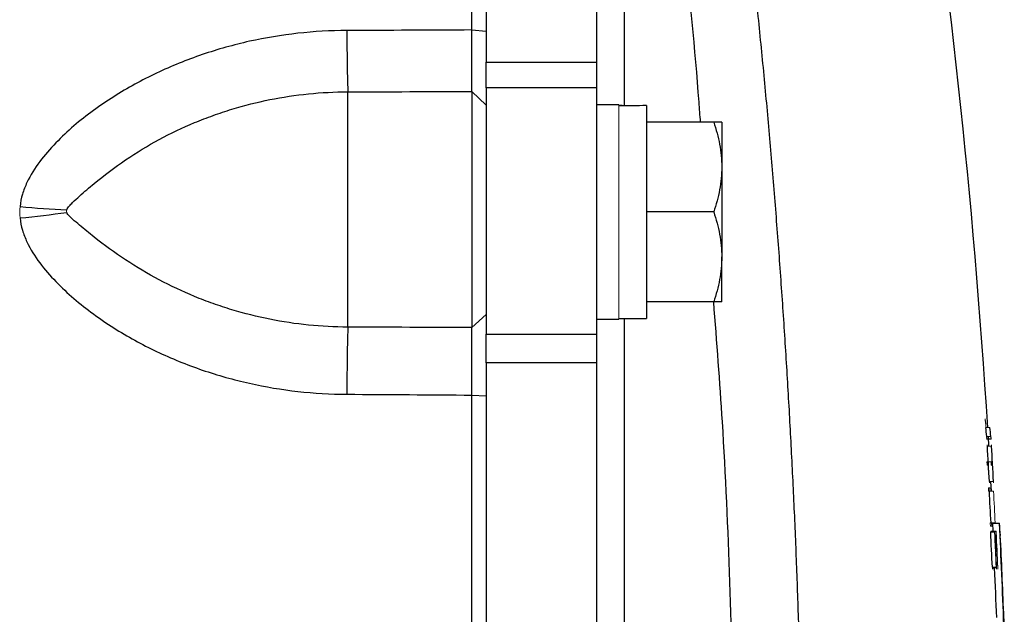
# Model space of a CAD drawing. Units: inches. Extents: x -55.5 to 41.3, y -26.2 to 33.
# Drawn here: x 17.1 to 19.9, y -16.3 to -14.6 of the extents above; entities that cross this region are included whole.
import ezdxf

# ---------------------------------------------------------------- set-up
doc = ezdxf.new("R2010")
doc.units = ezdxf.units.IN
doc.header["$MEASUREMENT"] = 0

msp = doc.modelspace()

# ---------------------------------------------------------------- linework, layer by layer
at = {"color": 7, "linetype": 'Continuous', "lineweight": 25}
for p, q in [((18.4268, -13.1363), (18.4268, -14.6995)), ((18.7418, -13.1363), (18.7418, -14.6995)), ((18.3867, -14.6077), (18.4268, -14.6108)), ((18.4268, -14.7721), (18.4268, -14.6995)), ((18.4268, -14.6995), (18.7418, -14.6995)), ((18.7418, -14.6995), (18.7418, -14.7721)), ((18.4268, -14.7721), (18.4268, -15.4739)), ((18.7418, -14.7721), (18.4268, -14.7721)), ((18.7418, -14.7721), (18.7418, -15.4739)), ((18.0331, -15.4536), (18.0331, -14.7837)), ((18.3859, -14.7827), (18.3859, -15.455)), ((18.3859, -14.7827), (18.4268, -14.8216)), ((18.8047, -14.8206), (18.7418, -14.8206)), ((18.8835, -14.823), (18.8835, -15.4289)), ((19.0752, -14.8698), (18.8835, -14.8698)), ((19.0981, -14.8698), (19.0981, -14.9978)), ((19.0981, -14.9978), (19.0981, -15.2537)), ((19.0752, -15.1257), (18.8835, -15.1257)), ((19.0981, -15.3816), (19.0981, -15.2537)), ((19.0752, -15.3816), (18.8835, -15.3816)), ((18.3859, -15.455), (18.4268, -15.4177)), ((18.7418, -15.4309), (18.8047, -15.4309)), ((18.8047, -15.4289), (18.8835, -15.4289)), ((18.4268, -15.5551), (18.4268, -15.4739)), ((18.4268, -15.4739), (18.7418, -15.4739)), ((18.7418, -15.4739), (18.7418, -15.5551)), ((18.4268, -15.5551), (18.4268, -18.6334)), ((18.7418, -15.5551), (18.4268, -15.5551)), ((18.7418, -15.5551), (18.7418, -18.6334)), ((18.3867, -15.647), (18.4268, -15.6489)), ((19.8591, -15.7922), (19.8574, -15.7645)), ((19.8654, -15.8373), (19.8689, -15.8373)), ((19.8664, -15.9209), (19.8649, -15.8935)), ((19.8694, -16.0121), (19.8705, -16.0347)), ((19.8694, -16.0121), (19.8891, -16.0121)), ((19.876, -16.0345), (19.8795, -16.0345))]:
    msp.add_line(p, q, dxfattribs=at)
at = {"color": 144, "linetype": 'Continuous', "lineweight": 18}
for p, q in [((18.8047, -14.8206), (18.8047, -15.4309)), ((19.8501, -15.7394), (19.862, -15.7394)), ((19.8528, -15.7645), (19.8642, -15.7645)), ((19.8531, -15.7713), (19.8649, -15.7713)), ((19.8533, -15.7725), (19.8651, -15.7725)), ((19.8545, -15.7922), (19.8662, -15.7922)), ((19.8536, -15.8373), (19.8654, -15.8373)), ((19.8576, -15.8467), (19.854, -15.8467)), ((19.8694, -15.8467), (19.8659, -15.8467)), ((19.8604, -15.8935), (19.8722, -15.8935)), ((19.8577, -15.9115), (19.8613, -15.9115)), ((19.86, -15.9209), (19.8582, -15.9209)), ((19.8602, -15.9209), (19.8721, -15.9209)), ((19.8629, -16.0109), (19.8647, -16.0109)), ((19.8649, -16.0109), (19.8768, -16.0109)), ((19.8669, -16.0203), (19.8634, -16.0203)), ((19.8641, -16.0345), (19.8642, -16.0345)), ((19.8641, -16.0372), (19.8759, -16.0372)), ((19.8642, -16.0345), (19.8759, -16.0345)), ((19.8759, -16.0345), (19.876, -16.0345)), ((19.8786, -16.0881), (19.8803, -16.0881)), ((19.8688, -16.1374), (19.8806, -16.1374)), ((19.8691, -16.1387), (19.8809, -16.1387))]:
    msp.add_line(p, q, dxfattribs=at)
at = {"color": 7, "linetype": 'Continuous', "lineweight": 25, "flags": 128}
msp.add_lwpolyline([(19.9028, -16.3008), (19.9027, -16.2977), (19.9011, -16.2685)], dxfattribs=at)
at = {"color": 7, "linetype": 'Continuous', "lineweight": 25}
for centre, radius, start, end in [((-1.7553, -17.0942), 21.6535, 3.58728, 8.74919), ((23.7993, -14.6135), 5.7687, 179.95762, 181.69098), ((17.3353, -12.7117), 2.41, 264.3897, 267.5562), ((16.8729, -12.69), 2.4632, 275.2834, 278.3959), ((26.1408, -15.6558), 8.1103, 178.57154, 179.92245), ((15.7697, -16.1906), 4.1052, 5.9574, 6.3098), ((15.7794, -16.1906), 4.1074, 5.9542, 6.3064), ((-1.7552, -17.0932), 21.6489, 3.17686, 3.44525), ((-1.7552, -17.0932), 21.6607, 3.17513, 3.44336), ((-1.7553, -17.0942), 21.6474, 2.86859, 3.1071), ((-1.7553, -17.0942), 21.6452, 2.53364, 2.79904), ((-1.7553, -17.0942), 21.6571, 2.53226, 2.79751), ((-1.7553, -17.0942), 21.6714, 2.09821, 2.86212), ((14.9948, -16.3746), 4.9077, 3.8309, 4.2358), ((-1.7553, -17.0942), 21.6573, 2.52874, 2.78002), ((-1.7553, -17.0942), 21.659, 2.66259, 2.77981), ((-1.7553, -17.0942), 21.6721, 2.18362, 2.77046), ((-1.7553, -17.0942), 21.6517, 2.15372, 2.52655)]:
    msp.add_arc(centre, radius, start, end, dxfattribs=at)
at = {"color": 144, "linetype": 'Continuous', "lineweight": 18}
for centre, radius, start, end in [((17.3353, -12.7113), 2.4104, 264.3898, 267.5557), ((16.8728, -12.6895), 2.4637, 275.2834, 278.3952), ((15.6875, -16.1772), 4.1866, 5.9928, 6.3279), ((15.7067, -16.1836), 4.1679, 6.1214, 6.3539), ((15.6783, -16.2058), 4.1974, 5.9417, 6.2751), ((15.6879, -16.2058), 4.1996, 5.9385, 6.2717), ((-1.7553, -17.0942), 21.6488, 3.32838, 3.44814), ((-1.7553, -17.0942), 21.6606, 3.32656, 3.44625), ((-1.7553, -17.0942), 21.6488, 3.18884, 3.30353), ((-1.7553, -17.0942), 21.6606, 3.1871, 3.30173), ((-1.7553, -17.0942), 21.6471, 2.86862, 3.10713), ((-1.7553, -17.0942), 21.6592, 2.86702, 3.1054), ((-1.7552, -17.0932), 21.6607, 2.52399, 2.79207), ((-1.7553, -17.0942), 21.6592, 2.65923, 2.77978), ((-1.7553, -17.0942), 21.6606, 2.53572, 2.77959)]:
    msp.add_arc(centre, radius, start, end, dxfattribs=at)
at = {"color": 7, "linetype": 'Continuous', "lineweight": 25}
for centre, start_param, end_param in [((18.7154, -15.1257), 1.495879, 1.518825), ((18.9728, -15.1257), 1.622768, 1.6687)]:
    msp.add_ellipse(centre, major_axis=(1.7192, 0), ratio=0.176327, start_param=start_param, end_param=end_param, dxfattribs=at)
for points, knots in [([(18.3867, -14.6077), (18.3867, -14.4848), (18.3867, -14.3619), (18.3867, -14.1165), (18.3867, -13.9938), (18.3867, -13.7486), (18.3867, -13.626), (18.3867, -13.3811), (18.3867, -13.2587), (18.3867, -13.1364)], [0, 0, 0, 0, 0.00937967, 0.00937967, 0.01875934, 0.01875934, 0.02813901, 0.02813901, 0.03751868, 0.03751868, 0.03751868, 0.03751868]), ([(19.1236, -13.8978), (19.1275, -13.9276), (19.1351, -13.9872), (19.1462, -14.0767), (19.157, -14.1662), (19.1674, -14.2557), (19.1775, -14.3453), (19.1873, -14.4348), (19.1967, -14.5244), (19.2058, -14.614), (19.2146, -14.7035), (19.2231, -14.7931), (19.2312, -14.8827), (19.239, -14.9723), (19.2465, -15.062), (19.2536, -15.1516), (19.2604, -15.2412), (19.2669, -15.3308), (19.2731, -15.4205), (19.279, -15.5101), (19.2845, -15.5998), (19.2897, -15.6894), (19.2946, -15.779), (19.2991, -15.8687), (19.3034, -15.9583), (19.3073, -16.048), (19.3109, -16.1376), (19.3141, -16.2272), (19.3171, -16.3168), (19.3197, -16.4064), (19.322, -16.496), (19.324, -16.5856), (19.325, -16.6454), (19.3256, -16.6752)], [0, 0, 0, 0, 0.032471, 0.064925, 0.097361, 0.12978, 0.162182, 0.194568, 0.226939, 0.259294, 0.291633, 0.323958, 0.356268, 0.388564, 0.420847, 0.453116, 0.485372, 0.517615, 0.549846, 0.582065, 0.614273, 0.64647, 0.678655, 0.710831, 0.742996, 0.775151, 0.807298, 0.839435, 0.871564, 0.903684, 0.935797, 0.967902, 1, 1, 1, 1]), ([(18.0306, -14.6092), (17.9365, -14.6095), (17.8441, -14.6199), (17.7081, -14.65), (17.6632, -14.6626), (17.5965, -14.6853), (17.5745, -14.6935), (17.5311, -14.7111), (17.5097, -14.7204), (17.4466, -14.7504), (17.4058, -14.7727), (17.3467, -14.8101), (17.3274, -14.8232), (17.2895, -14.8509), (17.2709, -14.8655), (17.2352, -14.8961), (17.218, -14.9122), (17.1852, -14.946), (17.1698, -14.9638), (17.1419, -15.0011), (17.1294, -15.0207), (17.1143, -15.0527), (17.1099, -15.0639), (17.1032, -15.0866), (17.1008, -15.0982), (17.0997, -15.1101)], [0, 0, 0, 0, 0.25, 0.25, 0.375, 0.375, 0.4375, 0.4375, 0.5, 0.5, 0.625, 0.625, 0.6875, 0.6875, 0.75, 0.75, 0.8125, 0.8125, 0.875, 0.875, 0.9375, 0.9375, 0.96875, 0.96875, 1, 1, 1, 1]), ([(18.3859, -14.7827), (18.3859, -14.7801), (18.386, -14.7768), (18.386, -14.7708), (18.3861, -14.7687), (18.3861, -14.7639), (18.3861, -14.7614), (18.3862, -14.7573), (18.3862, -14.7559), (18.3862, -14.753), (18.3862, -14.7515), (18.3862, -14.7485), (18.3862, -14.7469), (18.3862, -14.7438), (18.3862, -14.7421), (18.3863, -14.7371), (18.3863, -14.7337), (18.3863, -14.7265), (18.3863, -14.7227), (18.3864, -14.7169), (18.3864, -14.7149), (18.3864, -14.7109), (18.3864, -14.7088), (18.3864, -14.7026), (18.3864, -14.6983), (18.3865, -14.6897), (18.3865, -14.6853), (18.3865, -14.6762), (18.3865, -14.6716), (18.3865, -14.6646), (18.3866, -14.6622), (18.3866, -14.6575), (18.3866, -14.655), (18.3866, -14.6502), (18.3866, -14.6477), (18.3866, -14.6428), (18.3866, -14.6403), (18.3866, -14.6329), (18.3866, -14.6279), (18.3866, -14.6178), (18.3866, -14.6128), (18.3867, -14.6077)], [0, 0, 0, 0, 0.000926739, 0.000926739, 0.001390109, 0.001390109, 0.001853479, 0.001853479, 0.002085164, 0.002085164, 0.002316848, 0.002316848, 0.002548533, 0.002548533, 0.002780218, 0.002780218, 0.003243588, 0.003243588, 0.003706958, 0.003706958, 0.003938642, 0.003938642, 0.004170327, 0.004170327, 0.004633697, 0.004633697, 0.005097067, 0.005097067, 0.005560436, 0.005560436, 0.005792121, 0.005792121, 0.006023806, 0.006023806, 0.006255491, 0.006255491, 0.006487176, 0.006487176, 0.006950545, 0.006950545, 0.007413915, 0.007413915, 0.007413915, 0.007413915]), ([(17.2325, -15.1195), (17.2333, -15.1172), (17.2346, -15.1154), (17.2372, -15.1118), (17.2386, -15.1101), (17.2431, -15.1051), (17.2462, -15.102), (17.2558, -15.0927), (17.2624, -15.0866), (17.2825, -15.0684), (17.2964, -15.0565), (17.3393, -15.0211), (17.3693, -14.9986), (17.4314, -14.9566), (17.4633, -14.9373), (17.5289, -14.9019), (17.5625, -14.8858), (17.6142, -14.8643), (17.6317, -14.8575), (17.667, -14.8447), (17.6849, -14.8388), (17.7386, -14.8224), (17.7747, -14.8133), (17.8839, -14.7914), (17.9579, -14.7839), (18.0331, -14.7837)], [0, 0, 0, 0, 0.007813, 0.007813, 0.015625, 0.015625, 0.03125, 0.03125, 0.0625, 0.0625, 0.125, 0.125, 0.25, 0.25, 0.375, 0.375, 0.5, 0.5, 0.5625, 0.5625, 0.625, 0.625, 0.75, 0.75, 1, 1, 1, 1]), ([(19.0752, -14.8698), (19.0822, -14.8908), (19.0879, -14.9119), (19.0959, -14.9545), (19.0981, -14.976), (19.0981, -14.9978)], [0, 0, 0, 0, 0.5, 0.5, 1, 1, 1, 1]), ([(19.0981, -14.8698), (19.0981, -14.8698), (19.0958, -14.8698), (19.0878, -14.8698), (19.0821, -14.8698), (19.0752, -14.8698)], [0, 0, 0, 0, 0.5, 0.5, 1, 1, 1, 1]), ([(19.0981, -14.9978), (19.0981, -15.0086), (19.0975, -15.0196), (19.0954, -15.0411), (19.0939, -15.0519), (19.0879, -15.0838), (19.0822, -15.1049), (19.0752, -15.1257)], [0, 0, 0, 0, 0.25, 0.25, 0.5, 0.5, 1, 1, 1, 1]), ([(18.0331, -15.4536), (17.9579, -15.4533), (17.8839, -15.4458), (17.7747, -15.424), (17.7386, -15.4149), (17.6849, -15.3987), (17.667, -15.3928), (17.6317, -15.3802), (17.6142, -15.3735), (17.5625, -15.3522), (17.5289, -15.3364), (17.4633, -15.3016), (17.4314, -15.2827), (17.3693, -15.2418), (17.3393, -15.2199), (17.2964, -15.1861), (17.2825, -15.1747), (17.2624, -15.1576), (17.2558, -15.152), (17.2462, -15.1433), (17.2431, -15.1404), (17.2386, -15.1358), (17.2372, -15.1342), (17.2346, -15.1308), (17.2333, -15.129), (17.2325, -15.1268)], [0, 0, 0, 0, 0.25, 0.25, 0.375, 0.375, 0.4375, 0.4375, 0.5, 0.5, 0.625, 0.625, 0.75, 0.75, 0.875, 0.875, 0.9375, 0.9375, 0.96875, 0.96875, 0.984375, 0.984375, 0.992187, 0.992187, 1, 1, 1, 1]), ([(19.0752, -15.1257), (19.0822, -15.1467), (19.0879, -15.1678), (19.0959, -15.2104), (19.0981, -15.2319), (19.0981, -15.2537)], [0, 0, 0, 0, 0.5, 0.5, 1, 1, 1, 1]), ([(17.0997, -15.1428), (17.1008, -15.1547), (17.1032, -15.1663), (17.1099, -15.189), (17.1143, -15.2002), (17.1294, -15.2322), (17.1419, -15.2518), (17.1698, -15.2892), (17.1852, -15.3069), (17.218, -15.3408), (17.2352, -15.3568), (17.2709, -15.3875), (17.2895, -15.4021), (17.3274, -15.4299), (17.3467, -15.443), (17.4058, -15.4805), (17.4466, -15.5028), (17.5097, -15.5328), (17.5311, -15.5422), (17.5744, -15.5598), (17.5965, -15.5681), (17.6632, -15.5909), (17.7081, -15.6035), (17.8441, -15.6338), (17.9365, -15.6443), (18.0306, -15.6448)], [0, 0, 0, 0, 0.03125, 0.03125, 0.0625, 0.0625, 0.125, 0.125, 0.1875, 0.1875, 0.25, 0.25, 0.3125, 0.3125, 0.375, 0.375, 0.5, 0.5, 0.5625, 0.5625, 0.625, 0.625, 0.75, 0.75, 1, 1, 1, 1]), ([(19.0981, -15.2537), (19.0981, -15.2646), (19.0975, -15.2755), (19.0954, -15.297), (19.0939, -15.3078), (19.0879, -15.3397), (19.0822, -15.3608), (19.0752, -15.3816)], [0, 0, 0, 0, 0.25, 0.25, 0.5, 0.5, 1, 1, 1, 1]), ([(19.0981, -15.3816), (19.0981, -15.3816), (19.0958, -15.3816), (19.0878, -15.3816), (19.0821, -15.3816), (19.0752, -15.3816)], [0, 0, 0, 0, 0.5, 0.5, 1, 1, 1, 1]), ([(18.3867, -15.647), (18.3866, -15.6368), (18.3866, -15.6267), (18.3866, -15.6116), (18.3866, -15.6066), (18.3866, -15.5966), (18.3866, -15.5917), (18.3865, -15.5843), (18.3865, -15.5818), (18.3865, -15.577), (18.3865, -15.5745), (18.3865, -15.5697), (18.3865, -15.5674), (18.3865, -15.5627), (18.3865, -15.5603), (18.3864, -15.5534), (18.3864, -15.5489), (18.3864, -15.54), (18.3864, -15.5356), (18.3864, -15.5292), (18.3863, -15.5271), (18.3863, -15.5229), (18.3863, -15.5208), (18.3863, -15.5147), (18.3863, -15.5108), (18.3862, -15.5033), (18.3862, -15.4996), (18.3862, -15.4926), (18.3862, -15.4892), (18.3861, -15.4828), (18.3861, -15.4797), (18.3861, -15.4753), (18.3861, -15.4739), (18.386, -15.4711), (18.386, -15.4698), (18.386, -15.4659), (18.386, -15.4635), (18.3859, -15.459), (18.3859, -15.4569), (18.3859, -15.455)], [0, 0, 0, 0, 0.00092676, 0.00092676, 0.001390141, 0.001390141, 0.001853521, 0.001853521, 0.002085211, 0.002085211, 0.002316901, 0.002316901, 0.002548591, 0.002548591, 0.002780281, 0.002780281, 0.003243661, 0.003243661, 0.003707042, 0.003707042, 0.003938732, 0.003938732, 0.004170422, 0.004170422, 0.004633802, 0.004633802, 0.005097182, 0.005097182, 0.005560563, 0.005560563, 0.006023943, 0.006023943, 0.006255633, 0.006255633, 0.006487323, 0.006487323, 0.006950703, 0.006950703, 0.007414083, 0.007414083, 0.007414083, 0.007414083]), ([(18.3867, -17.0942), (18.3867, -17.0907), (18.3867, -17.0871), (18.3867, -17.0795), (18.3867, -17.0756), (18.3867, -17.0558), (18.3867, -17.0399), (18.3867, -17.0083), (18.3867, -16.9924), (18.3867, -16.9449), (18.3867, -16.9133), (18.3867, -16.8499), (18.3867, -16.8183), (18.3867, -16.7233), (18.3867, -16.6599), (18.3867, -16.5333), (18.3867, -16.47), (18.3867, -16.28), (18.3867, -16.1534), (18.3867, -15.9002), (18.3867, -15.7736), (18.3867, -15.647)], [0.00183609, 0.00183609, 0.00183609, 0.00183609, 0.00210866, 0.00210866, 0.00240989, 0.00240989, 0.00361484, 0.00361484, 0.00481978, 0.00481978, 0.00722968, 0.00722968, 0.00963957, 0.00963957, 0.01445935, 0.01445935, 0.01927914, 0.01927914, 0.0289187, 0.0289187, 0.03855827, 0.03855827, 0.03855827, 0.03855827]), ([(19.8533, -15.7725), (19.8532, -15.7725), (19.8532, -15.7725), (19.8532, -15.7724), (19.8532, -15.7723), (19.8532, -15.7722), (19.8532, -15.7721), (19.8532, -15.7719), (19.8531, -15.7716), (19.8531, -15.7713)], [0, 0, 0, 0, 0.0000266538, 0.0000266538, 0.0000266538, 0.0000532392, 0.0000532392, 0.0000532392, 0.0001059774, 0.0001059774, 0.0001059774, 0.0001059774]), ([(19.8651, -15.7725), (19.8651, -15.7725), (19.8651, -15.7725), (19.8651, -15.7724), (19.8651, -15.7723), (19.865, -15.7722), (19.865, -15.7721), (19.865, -15.7719), (19.865, -15.7716), (19.8649, -15.7713)], [0, 0, 0, 0, 0.0000266538, 0.0000266538, 0.0000266538, 0.0000532392, 0.0000532392, 0.0000532392, 0.0001059774, 0.0001059774, 0.0001059774, 0.0001059774])]:
    msp.add_open_spline(points, degree=3, knots=knots, dxfattribs=at)
at = {"color": 144, "linetype": 'Continuous', "lineweight": 18}
for points, knots in [([(18.4268, -13.1415), (18.4268, -13.2636), (18.4268, -13.3859), (18.4268, -13.6305), (18.4268, -13.7528), (18.4268, -13.9977), (18.4268, -14.1202), (18.4268, -14.3654), (18.4268, -14.4881), (18.4268, -14.6108)], [0, 0, 0, 0, 0.00937967, 0.00937967, 0.01875934, 0.01875934, 0.02813901, 0.02813901, 0.03751868, 0.03751868, 0.03751868, 0.03751868]), ([(18.4268, -14.6108), (18.4268, -14.617), (18.4268, -14.6231), (18.4268, -14.6352), (18.4268, -14.6412), (18.4268, -14.6502), (18.4268, -14.6531), (18.4268, -14.6591), (18.4268, -14.662), (18.4268, -14.6679), (18.4268, -14.6708), (18.4268, -14.6765), (18.4268, -14.6794), (18.4268, -14.6879), (18.4268, -14.6934), (18.4268, -14.7043), (18.4268, -14.7096), (18.4268, -14.72), (18.4268, -14.7251), (18.4268, -14.7326), (18.4268, -14.7351), (18.4268, -14.7399), (18.4268, -14.7423), (18.4268, -14.7494), (18.4268, -14.7539), (18.4268, -14.7625), (18.4268, -14.7667), (18.4268, -14.7727), (18.4268, -14.7747), (18.4268, -14.7785), (18.4268, -14.7804), (18.4268, -14.784), (18.4268, -14.7858), (18.4268, -14.7893), (18.4268, -14.791), (18.4268, -14.7959), (18.4268, -14.799), (18.4268, -14.8046), (18.4268, -14.8073), (18.4268, -14.8145), (18.4268, -14.8185), (18.4268, -14.8216)], [0, 0, 0, 0, 0.00046337, 0.00046337, 0.000926739, 0.000926739, 0.001158424, 0.001158424, 0.001390109, 0.001390109, 0.001621794, 0.001621794, 0.001853479, 0.001853479, 0.002316848, 0.002316848, 0.002780218, 0.002780218, 0.003243588, 0.003243588, 0.003475273, 0.003475273, 0.003706958, 0.003706958, 0.004170327, 0.004170327, 0.004633697, 0.004633697, 0.004865382, 0.004865382, 0.005097067, 0.005097067, 0.005328752, 0.005328752, 0.005560436, 0.005560436, 0.006023806, 0.006023806, 0.006487176, 0.006487176, 0.007413915, 0.007413915, 0.007413915, 0.007413915]), ([(17.2325, -15.1268), (17.2321, -15.1257), (17.2319, -15.1244), (17.2319, -15.1219), (17.2321, -15.1207), (17.2325, -15.1195)], [0, 0, 0, 0, 0.5, 0.5, 1, 1, 1, 1]), ([(18.4268, -15.4177), (18.4268, -15.42), (18.4268, -15.4225), (18.4268, -15.4279), (18.4268, -15.4308), (18.4268, -15.4355), (18.4268, -15.4371), (18.4268, -15.4404), (18.4268, -15.4421), (18.4268, -15.4475), (18.4268, -15.4512), (18.4268, -15.4589), (18.4268, -15.463), (18.4268, -15.4714), (18.4268, -15.4758), (18.4268, -15.4849), (18.4268, -15.4896), (18.4268, -15.4969), (18.4268, -15.4994), (18.4268, -15.5045), (18.4268, -15.507), (18.4268, -15.5147), (18.4268, -15.52), (18.4268, -15.5307), (18.4268, -15.5362), (18.4268, -15.5445), (18.4268, -15.5473), (18.4268, -15.553), (18.4268, -15.5558), (18.4268, -15.5616), (18.4268, -15.5645), (18.4268, -15.5704), (18.4268, -15.5734), (18.4268, -15.5823), (18.4268, -15.5882), (18.4268, -15.6002), (18.4268, -15.6062), (18.4268, -15.6243), (18.4268, -15.6365), (18.4268, -15.6489)], [0, 0, 0, 0, 0.00046338, 0.00046338, 0.00092676, 0.00092676, 0.001158451, 0.001158451, 0.001390141, 0.001390141, 0.001853521, 0.001853521, 0.002316901, 0.002316901, 0.002780281, 0.002780281, 0.003243661, 0.003243661, 0.003475352, 0.003475352, 0.003707042, 0.003707042, 0.004170422, 0.004170422, 0.004633802, 0.004633802, 0.004865492, 0.004865492, 0.005097182, 0.005097182, 0.005328872, 0.005328872, 0.005560563, 0.005560563, 0.006023943, 0.006023943, 0.006487323, 0.006487323, 0.007414083, 0.007414083, 0.007414083, 0.007414083]), ([(18.4268, -15.6489), (18.4268, -15.7753), (18.4268, -15.9017), (18.4268, -16.1546), (18.4268, -16.281), (18.4268, -16.4707), (18.4268, -16.534), (18.4268, -16.6605), (18.4268, -16.7237), (18.4268, -16.8186), (18.4268, -16.8502), (18.4268, -16.9135), (18.4268, -16.9451), (18.4268, -16.9926), (18.4268, -17.0084), (18.4268, -17.04), (18.4268, -17.0558), (18.4268, -17.0756), (18.4268, -17.0796), (18.4268, -17.0871), (18.4268, -17.0907), (18.4268, -17.0942)], [0.00183611, 0.00183611, 0.00183611, 0.00183611, 0.01147568, 0.01147568, 0.02111525, 0.02111525, 0.02593503, 0.02593503, 0.03075481, 0.03075481, 0.03316471, 0.03316471, 0.0355746, 0.0355746, 0.03677954, 0.03677954, 0.03798449, 0.03798449, 0.03828573, 0.03828573, 0.03855827, 0.03855827, 0.03855827, 0.03855827]), ([(19.8485, -15.7146), (19.8485, -15.7146), (19.8485, -15.7146), (19.8485, -15.7145), (19.8485, -15.7145), (19.8485, -15.7145), (19.8485, -15.7145), (19.8485, -15.7144), (19.8485, -15.7144), (19.8485, -15.7144)], [0, 0, 0, 0, 0.00000836716, 0.00000836716, 0.00000836716, 0.00001675271, 0.00001675271, 0.00001675271, 0.00003333907, 0.00003333907, 0.00003333907, 0.00003333907]), ([(19.8485, -15.7144), (19.8485, -15.7145), (19.8485, -15.7145), (19.8485, -15.7146), (19.8486, -15.7147), (19.8486, -15.7148), (19.8486, -15.7149), (19.8486, -15.7152), (19.8486, -15.7154), (19.8487, -15.7157)], [0, 0, 0, 0, 0.0000254829, 0.0000254829, 0.0000254829, 0.0000509396, 0.0000509396, 0.0000509396, 0.0001011553, 0.0001011553, 0.0001011553, 0.0001011553]), ([(19.8487, -15.7187), (19.8486, -15.7181), (19.8486, -15.7174), (19.8486, -15.7168), (19.8485, -15.7165), (19.8485, -15.7162), (19.8485, -15.7159), (19.8485, -15.7156), (19.8485, -15.7154), (19.8485, -15.7152), (19.8485, -15.715), (19.8485, -15.7148), (19.8485, -15.7146)], [0, 0, 0, 0, 0.0000484478, 0.0000484478, 0.0000484478, 0.0000760832, 0.0000760832, 0.0000760832, 0.0001036368, 0.0001036368, 0.0001036368, 0.0001398387, 0.0001398387, 0.0001398387, 0.0001398387]), ([(19.8489, -15.7223), (19.8489, -15.7219), (19.8489, -15.7215), (19.8488, -15.7209), (19.8488, -15.7204), (19.8488, -15.7199), (19.8487, -15.7193), (19.8487, -15.7191), (19.8487, -15.7189), (19.8487, -15.7187)], [0, 0, 0, 0, 0.0000454938, 0.0000454938, 0.0000454938, 0.0000875653, 0.0000875653, 0.0000875653, 0.0001029741, 0.0001029741, 0.0001029741, 0.0001029741]), ([(19.8503, -15.7438), (19.8502, -15.7431), (19.8502, -15.7424), (19.8501, -15.7418), (19.8501, -15.7414), (19.8501, -15.741), (19.8501, -15.7407), (19.8501, -15.7404), (19.8501, -15.7401), (19.8501, -15.7399), (19.85, -15.7397), (19.85, -15.7395), (19.85, -15.7394), (19.8501, -15.7393), (19.8501, -15.7392), (19.8501, -15.7392)], [0, 0, 0, 0, 0.0000522505, 0.0000522505, 0.0000522505, 0.0000823738, 0.0000823738, 0.0000823738, 0.0001127575, 0.0001127575, 0.0001127575, 0.0001408101, 0.0001408101, 0.0001408101, 0.0001843504, 0.0001843504, 0.0001843504, 0.0001843504]), ([(19.8501, -15.7392), (19.8501, -15.7393), (19.8501, -15.7394), (19.8501, -15.7395), (19.8501, -15.7395), (19.8501, -15.7396), (19.8501, -15.7396), (19.8501, -15.7396), (19.8501, -15.7396), (19.8501, -15.7396), (19.8501, -15.7396), (19.8501, -15.7396), (19.8501, -15.7396), (19.8501, -15.7396), (19.8501, -15.7396), (19.8501, -15.7396), (19.8501, -15.7395), (19.8501, -15.7395), (19.8501, -15.7395), (19.8501, -15.7394), (19.8501, -15.7393), (19.8501, -15.7392)], [0, 0, 0, 0, 0.00001006653, 0.00001006653, 0.00001006653, 0.00001132711, 0.00001132711, 0.00001132711, 0.00001229518, 0.00001229518, 0.00001229518, 0.00001327528, 0.00001327528, 0.00001327528, 0.00001446676, 0.00001446676, 0.00001446676, 0.00001677005, 0.00001677005, 0.00001677005, 0.00002633783, 0.00002633783, 0.00002633783, 0.00002633783]), ([(19.8505, -15.747), (19.8505, -15.7467), (19.8504, -15.7464), (19.8504, -15.746), (19.8504, -15.7457), (19.8504, -15.7453), (19.8503, -15.745), (19.8503, -15.7446), (19.8503, -15.7442), (19.8503, -15.7438)], [0, 0, 0, 0, 0.00003838027, 0.00003838027, 0.00003838027, 0.00006609735, 0.00006609735, 0.00006609735, 0.00009558228, 0.00009558228, 0.00009558228, 0.00009558228]), ([(19.8619, -15.7392), (19.8619, -15.7392), (19.8619, -15.7392), (19.8619, -15.7393), (19.8619, -15.7393), (19.8619, -15.7393), (19.8619, -15.7393), (19.8619, -15.7394), (19.862, -15.7394), (19.862, -15.7394)], [0, 0, 0, 0, 0.00000574149, 0.00000574149, 0.00000574149, 0.00001148411, 0.00001148411, 0.00001148411, 0.00002296432, 0.00002296432, 0.00002296432, 0.00002296432]), ([(19.8619, -15.7392), (19.8619, -15.7393), (19.8619, -15.7394), (19.8619, -15.7395), (19.8619, -15.7395), (19.8619, -15.7396), (19.8619, -15.7396), (19.8619, -15.7396), (19.8619, -15.7396), (19.8619, -15.7396), (19.8619, -15.7396), (19.8619, -15.7396), (19.8619, -15.7396), (19.8619, -15.7396), (19.8619, -15.7396), (19.8619, -15.7396), (19.8619, -15.7395), (19.8619, -15.7395), (19.8619, -15.7395), (19.8619, -15.7394), (19.8619, -15.7393), (19.8619, -15.7392)], [0, 0, 0, 0, 0.00001006653, 0.00001006653, 0.00001006653, 0.0000113271, 0.0000113271, 0.0000113271, 0.00001229517, 0.00001229517, 0.00001229517, 0.00001327526, 0.00001327526, 0.00001327526, 0.00001446675, 0.00001446675, 0.00001446675, 0.00001677006, 0.00001677006, 0.00001677006, 0.00002633778, 0.00002633778, 0.00002633778, 0.00002633778]), ([(19.8621, -15.7438), (19.8621, -15.7431), (19.862, -15.7424), (19.862, -15.7418), (19.862, -15.7414), (19.8619, -15.741), (19.8619, -15.7407), (19.8619, -15.7404), (19.8619, -15.7401), (19.8619, -15.7399), (19.8619, -15.7397), (19.8619, -15.7395), (19.8619, -15.7394), (19.8619, -15.7393), (19.8619, -15.7392), (19.8619, -15.7392)], [0, 0, 0, 0, 0.0000522505, 0.0000522505, 0.0000522505, 0.0000823738, 0.0000823738, 0.0000823738, 0.0001127574, 0.0001127574, 0.0001127574, 0.0001408101, 0.0001408101, 0.0001408101, 0.0001843502, 0.0001843502, 0.0001843502, 0.0001843502]), ([(19.8623, -15.747), (19.8623, -15.7467), (19.8623, -15.7464), (19.8622, -15.746), (19.8622, -15.7457), (19.8622, -15.7453), (19.8622, -15.745), (19.8621, -15.7446), (19.8621, -15.7442), (19.8621, -15.7438)], [0, 0, 0, 0, 0.00003838028, 0.00003838028, 0.00003838028, 0.00006609722, 0.00006609722, 0.00006609722, 0.00009558206, 0.00009558206, 0.00009558206, 0.00009558206]), ([(19.8528, -15.7645), (19.8528, -15.7647), (19.8529, -15.7649), (19.8529, -15.7651), (19.8529, -15.7655), (19.8529, -15.7659), (19.853, -15.7663), (19.853, -15.7667), (19.853, -15.7671), (19.853, -15.7675)], [0, 0, 0, 0, 0.00002268285, 0.00002268285, 0.00002268285, 0.0000579608, 0.0000579608, 0.0000579608, 0.00008949857, 0.00008949857, 0.00008949857, 0.00008949857]), ([(19.853, -15.7675), (19.8531, -15.7685), (19.8532, -15.77), (19.8532, -15.771), (19.8532, -15.7713)], [0, 0, 0, 0, 0.738331, 1, 1, 1, 1]), ([(19.8647, -15.7645), (19.8647, -15.7647), (19.8647, -15.7649), (19.8647, -15.7651), (19.8647, -15.7655), (19.8648, -15.7659), (19.8648, -15.7663), (19.8648, -15.7667), (19.8648, -15.7671), (19.8649, -15.7675)], [0, 0, 0, 0, 0.00002268285, 0.00002268285, 0.00002268285, 0.0000579606, 0.0000579606, 0.0000579606, 0.00008949838, 0.00008949838, 0.00008949838, 0.00008949838]), ([(19.8649, -15.7675), (19.8649, -15.7685), (19.865, -15.7695), (19.8651, -15.7709), (19.8651, -15.7713), (19.8651, -15.7719), (19.8651, -15.7721), (19.8651, -15.7723)], [0, 0, 0, 0, 0.5, 0.5, 0.75, 0.75, 1, 1, 1, 1]), ([(19.8651, -15.7723), (19.8651, -15.7723), (19.8651, -15.7723), (19.8651, -15.7723), (19.8651, -15.7723), (19.8651, -15.7723), (19.8651, -15.7723), (19.8651, -15.7723), (19.8651, -15.7723), (19.8651, -15.7723), (19.8651, -15.7723), (19.8651, -15.7723), (19.8651, -15.7723), (19.8651, -15.7723), (19.8651, -15.7723), (19.8651, -15.7723), (19.8651, -15.7723), (19.8651, -15.7723), (19.8651, -15.7723), (19.8651, -15.7723), (19.8651, -15.7723), (19.8651, -15.7723), (19.8651, -15.7723), (19.8651, -15.7723), (19.8651, -15.7723), (19.8651, -15.7723), (19.8651, -15.7723), (19.8651, -15.7723), (19.8651, -15.7723), (19.8651, -15.7723), (19.8651, -15.7723), (19.8651, -15.7723), (19.8651, -15.7724), (19.8651, -15.7724), (19.8651, -15.7724), (19.8651, -15.7724), (19.8651, -15.7724), (19.8651, -15.7724), (19.8651, -15.7725), (19.8651, -15.7725), (19.8651, -15.7725), (19.8651, -15.7725), (19.8651, -15.7725), (19.8651, -15.7725)], [0, 0, 0, 0, 0.00000187178, 0.00000187178, 0.00000187178, 0.00000210545, 0.00000210545, 0.00000210545, 0.00000222283, 0.00000222283, 0.00000222283, 0.00000225766, 0.00000225766, 0.00000225766, 0.00000227929, 0.00000227929, 0.00000227929, 0.00000229602, 0.00000231284, 0.00000231284, 0.00000231284, 0.0000023331, 0.0000023331, 0.0000023331, 0.00000236815, 0.00000236815, 0.00000236815, 0.00000248026, 0.00000248026, 0.00000248026, 0.00000300137, 0.00000300137, 0.00000300137, 0.00000507023, 0.00000507023, 0.00000507023, 0.00001340531, 0.00001340531, 0.00001340531, 0.00002163922, 0.00002163922, 0.00002163922, 0.00003294859, 0.00003294859, 0.00003294859, 0.00003294859]), ([(19.8542, -15.789), (19.8542, -15.789), (19.8542, -15.7889), (19.8542, -15.7889), (19.8542, -15.7888), (19.8542, -15.7888), (19.8542, -15.7887), (19.8542, -15.7887), (19.8542, -15.7886), (19.8542, -15.7886)], [0, 0, 0, 0, 0.0000147995, 0.0000147995, 0.0000147995, 0.0000296074, 0.0000296074, 0.0000296074, 0.0000591211, 0.0000591211, 0.0000591211, 0.0000591211]), ([(19.8542, -15.7886), (19.8543, -15.7887), (19.8543, -15.7888), (19.8544, -15.7901), (19.8545, -15.7912), (19.8545, -15.7922)], [0, 0, 0, 0, 0.5, 0.5, 1, 1, 1, 1]), ([(19.8543, -15.7922), (19.8543, -15.7918), (19.8543, -15.7913), (19.8543, -15.791), (19.8543, -15.7906), (19.8542, -15.7903), (19.8542, -15.79), (19.8542, -15.7896), (19.8542, -15.7893), (19.8542, -15.789)], [0, 0, 0, 0, 0.0000315508, 0.0000315508, 0.0000315508, 0.0000604694, 0.0000604694, 0.0000604694, 0.0001029812, 0.0001029812, 0.0001029812, 0.0001029812]), ([(19.866, -15.789), (19.866, -15.789), (19.866, -15.7889), (19.866, -15.7889), (19.866, -15.7888), (19.866, -15.7888), (19.866, -15.7887), (19.866, -15.7887), (19.8661, -15.7886), (19.8661, -15.7886)], [0, 0, 0, 0, 0.0000147995, 0.0000147995, 0.0000147995, 0.0000296074, 0.0000296074, 0.0000296074, 0.00005912109, 0.00005912109, 0.00005912109, 0.00005912109]), ([(19.8662, -15.7922), (19.8662, -15.7918), (19.8661, -15.7913), (19.8661, -15.791), (19.8661, -15.7906), (19.8661, -15.7903), (19.8661, -15.79), (19.8661, -15.7896), (19.866, -15.7893), (19.866, -15.789)], [0, 0, 0, 0, 0.0000315508, 0.0000315508, 0.0000315508, 0.0000604693, 0.0000604693, 0.0000604693, 0.0001029811, 0.0001029811, 0.0001029811, 0.0001029811]), ([(19.8661, -15.7886), (19.8661, -15.7887), (19.8661, -15.7888), (19.8662, -15.7901), (19.8663, -15.7912), (19.8664, -15.7922)], [0, 0, 0, 0, 0.5, 0.5, 1, 1, 1, 1]), ([(19.8537, -15.8428), (19.8537, -15.842), (19.8536, -15.8411), (19.8536, -15.8403), (19.8536, -15.8399), (19.8536, -15.8395), (19.8535, -15.8391), (19.8535, -15.8388), (19.8535, -15.8386), (19.8535, -15.8383), (19.8535, -15.8381), (19.8535, -15.8379), (19.8535, -15.8378), (19.8535, -15.8375), (19.8535, -15.8374), (19.8535, -15.8374), (19.8535, -15.8374), (19.8535, -15.8374), (19.8536, -15.8373)], [0, 0, 0, 0, 0.0000652347, 0.0000652347, 0.0000652347, 0.0000963049, 0.0000963049, 0.0000963049, 0.0001228047, 0.0001228047, 0.0001228047, 0.0001496756, 0.0001496756, 0.0001496756, 0.000198422, 0.000198422, 0.000198422, 0.0002173582, 0.0002173582, 0.0002173582, 0.0002173582]), ([(19.854, -15.8467), (19.854, -15.8466), (19.854, -15.8464), (19.854, -15.8461), (19.8539, -15.8458), (19.8539, -15.8454), (19.8539, -15.8451), (19.8539, -15.8447), (19.8538, -15.8443), (19.8538, -15.8439), (19.8538, -15.8435), (19.8538, -15.8432), (19.8537, -15.8428)], [0, 0, 0, 0, 0.0000391039, 0.0000391039, 0.0000391039, 0.0000719916, 0.0000719916, 0.0000719916, 0.0001046459, 0.0001046459, 0.0001046459, 0.0001320031, 0.0001320031, 0.0001320031, 0.0001320031]), ([(19.8656, -15.8428), (19.8655, -15.842), (19.8655, -15.8411), (19.8654, -15.8403), (19.8654, -15.8399), (19.8654, -15.8395), (19.8654, -15.8391), (19.8654, -15.8388), (19.8654, -15.8386), (19.8653, -15.8383), (19.8653, -15.8381), (19.8653, -15.8379), (19.8653, -15.8378), (19.8653, -15.8375), (19.8654, -15.8374), (19.8654, -15.8374), (19.8654, -15.8374), (19.8654, -15.8374), (19.8654, -15.8373)], [0, 0, 0, 0, 0.0000652348, 0.0000652348, 0.0000652348, 0.0000963049, 0.0000963049, 0.0000963049, 0.0001228046, 0.0001228046, 0.0001228046, 0.0001496755, 0.0001496755, 0.0001496755, 0.000198422, 0.000198422, 0.000198422, 0.000217358, 0.000217358, 0.000217358, 0.000217358]), ([(19.8659, -15.8467), (19.8659, -15.8466), (19.8658, -15.8464), (19.8658, -15.8461), (19.8658, -15.8458), (19.8658, -15.8454), (19.8657, -15.8451), (19.8657, -15.8447), (19.8657, -15.8443), (19.8656, -15.8439), (19.8656, -15.8435), (19.8656, -15.8432), (19.8656, -15.8428)], [0, 0, 0, 0, 0.0000391039, 0.0000391039, 0.0000391039, 0.0000719915, 0.0000719915, 0.0000719915, 0.0001046456, 0.0001046456, 0.0001046456, 0.0001320028, 0.0001320028, 0.0001320028, 0.0001320028]), ([(19.8605, -15.8965), (19.8605, -15.8964), (19.8605, -15.8964), (19.8604, -15.8962), (19.8604, -15.8961), (19.8604, -15.8959), (19.8604, -15.8957), (19.8604, -15.8955), (19.8603, -15.8953), (19.8603, -15.895), (19.8603, -15.8947), (19.8603, -15.8943), (19.8603, -15.894), (19.8602, -15.8934), (19.8602, -15.8927), (19.8601, -15.892), (19.8601, -15.8913), (19.8601, -15.8907), (19.86, -15.89)], [0, 0, 0, 0, 0.0000578368, 0.0000578368, 0.0000578368, 0.0000929637, 0.0000929637, 0.0000929637, 0.000121818, 0.000121818, 0.000121818, 0.0001505938, 0.0001505938, 0.0001505938, 0.0002033722, 0.0002033722, 0.0002033722, 0.0002540088, 0.0002540088, 0.0002540088, 0.0002540088]), ([(19.8604, -15.8935), (19.8604, -15.8939), (19.8604, -15.8944), (19.8605, -15.8947), (19.8605, -15.895), (19.8605, -15.8953), (19.8605, -15.8955), (19.8605, -15.8958), (19.8605, -15.8959), (19.8605, -15.8961), (19.8605, -15.8963), (19.8605, -15.8964), (19.8605, -15.8965)], [0, 0, 0, 0, 0.0000341097, 0.0000341097, 0.0000341097, 0.000061489, 0.000061489, 0.000061489, 0.0000885862, 0.0000885862, 0.0000885862, 0.0001270167, 0.0001270167, 0.0001270167, 0.0001270167]), ([(19.8723, -15.8965), (19.8723, -15.8964), (19.8723, -15.8964), (19.8723, -15.8962), (19.8722, -15.8961), (19.8722, -15.8959), (19.8722, -15.8957), (19.8722, -15.8955), (19.8722, -15.8953), (19.8722, -15.895), (19.8721, -15.8947), (19.8721, -15.8943), (19.8721, -15.894), (19.872, -15.8934), (19.872, -15.8927), (19.872, -15.892), (19.8719, -15.8913), (19.8719, -15.8907), (19.8719, -15.89)], [0, 0, 0, 0, 0.0000578367, 0.0000578367, 0.0000578367, 0.0000929636, 0.0000929636, 0.0000929636, 0.0001218178, 0.0001218178, 0.0001218178, 0.0001505936, 0.0001505936, 0.0001505936, 0.0002033717, 0.0002033717, 0.0002033717, 0.0002540085, 0.0002540085, 0.0002540085, 0.0002540085]), ([(19.8722, -15.8935), (19.8723, -15.8939), (19.8723, -15.8944), (19.8723, -15.8947), (19.8723, -15.895), (19.8723, -15.8953), (19.8723, -15.8955), (19.8723, -15.8958), (19.8723, -15.8959), (19.8723, -15.8961), (19.8723, -15.8963), (19.8723, -15.8964), (19.8723, -15.8965)], [0, 0, 0, 0, 0.0000341097, 0.0000341097, 0.0000341097, 0.000061489, 0.000061489, 0.000061489, 0.0000885863, 0.0000885863, 0.0000885863, 0.0001270167, 0.0001270167, 0.0001270167, 0.0001270167]), ([(19.8579, -15.9162), (19.8578, -15.9155), (19.8578, -15.9148), (19.8578, -15.9141), (19.8577, -15.9138), (19.8577, -15.9134), (19.8577, -15.9131), (19.8577, -15.9128), (19.8577, -15.9126), (19.8577, -15.9124), (19.8577, -15.9122), (19.8577, -15.912), (19.8577, -15.9119), (19.8577, -15.9117), (19.8577, -15.9116), (19.8577, -15.9116), (19.8577, -15.9115), (19.8577, -15.9115), (19.8577, -15.9115)], [0, 0, 0, 0, 0.0000531304, 0.0000531304, 0.0000531304, 0.0000819856, 0.0000819856, 0.0000819856, 0.0001061208, 0.0001061208, 0.0001061208, 0.0001304258, 0.0001304258, 0.0001304258, 0.0001795778, 0.0001795778, 0.0001795778, 0.0001956611, 0.0001956611, 0.0001956611, 0.0001956611]), ([(19.858, -15.9184), (19.858, -15.9183), (19.858, -15.9181), (19.858, -15.9179), (19.8579, -15.9177), (19.8579, -15.9175), (19.8579, -15.9173), (19.8579, -15.917), (19.8579, -15.9166), (19.8579, -15.9162)], [0, 0, 0, 0, 0.00001462566, 0.00001462566, 0.00001462566, 0.00002931564, 0.00002931564, 0.00002931564, 0.00005815038, 0.00005815038, 0.00005815038, 0.00005815038]), ([(19.8582, -15.9209), (19.8582, -15.9208), (19.8582, -15.9207), (19.8582, -15.9205), (19.8581, -15.9203), (19.8581, -15.9201), (19.8581, -15.9198), (19.8581, -15.9194), (19.858, -15.9189), (19.858, -15.9184)], [0, 0, 0, 0, 0.0000267109, 0.0000267109, 0.0000267109, 0.0000620917, 0.0000620917, 0.0000620917, 0.0001047517, 0.0001047517, 0.0001047517, 0.0001047517]), ([(19.8613, -15.9115), (19.8614, -15.9117), (19.8614, -15.912), (19.8614, -15.9123), (19.8614, -15.9127), (19.8615, -15.9132), (19.8615, -15.9137), (19.8615, -15.9142), (19.8616, -15.9148), (19.8616, -15.9153)], [0, 0, 0, 0, 0.0000422395, 0.0000422395, 0.0000422395, 0.000085263, 0.000085263, 0.000085263, 0.0001291939, 0.0001291939, 0.0001291939, 0.0001291939]), ([(19.8616, -15.9153), (19.8616, -15.9157), (19.8616, -15.9161), (19.8617, -15.9165), (19.8617, -15.9168), (19.8617, -15.9172), (19.8617, -15.9176), (19.8618, -15.9181), (19.8618, -15.9187), (19.8618, -15.9192), (19.8618, -15.9193), (19.8618, -15.9194), (19.8618, -15.9196)], [0, 0, 0, 0, 0.0000284349, 0.0000284349, 0.0000284349, 0.0000569736, 0.0000569736, 0.0000569736, 0.0001024303, 0.0001024303, 0.0001024303, 0.0001131481, 0.0001131481, 0.0001131481, 0.0001131481]), ([(19.8618, -15.9196), (19.8618, -15.9199), (19.8618, -15.9202), (19.8618, -15.9204), (19.8618, -15.9207), (19.8618, -15.9208), (19.8618, -15.9208), (19.8618, -15.9209), (19.8618, -15.9209), (19.8618, -15.9209)], [0, 0, 0, 0, 0.0000383712, 0.0000383712, 0.0000383712, 0.0000917573, 0.0000917573, 0.0000917573, 0.0001387638, 0.0001387638, 0.0001387638, 0.0001387638]), ([(19.863, -16.0156), (19.863, -16.015), (19.863, -16.0143), (19.8629, -16.0131), (19.8629, -16.0126), (19.8629, -16.0112), (19.8629, -16.0109), (19.8629, -16.0109)], [0, 0, 0, 0, 0.25, 0.25, 0.5, 0.5, 1, 1, 1, 1]), ([(19.8665, -16.0109), (19.8666, -16.0113), (19.8666, -16.0117), (19.8667, -16.013), (19.8668, -16.0139), (19.8668, -16.0147)], [0, 0, 0, 0, 0.5, 0.5, 1, 1, 1, 1]), ([(19.8634, -16.0203), (19.8633, -16.02), (19.8633, -16.0195), (19.8632, -16.0178), (19.8631, -16.0166), (19.863, -16.0156)], [0, 0, 0, 0, 0.5, 0.5, 1, 1, 1, 1]), ([(19.8641, -16.0372), (19.8641, -16.0369), (19.8641, -16.0366), (19.8641, -16.0363), (19.8641, -16.0359), (19.8641, -16.0355), (19.8641, -16.0351), (19.8641, -16.0348), (19.8641, -16.0346), (19.8641, -16.0345)], [0, 0, 0, 0, 0.0000262238, 0.0000262238, 0.0000262238, 0.0000666184, 0.0000666184, 0.0000666184, 0.0001040728, 0.0001040728, 0.0001040728, 0.0001040728]), ([(19.8668, -16.0147), (19.8668, -16.0155), (19.8669, -16.0163), (19.8669, -16.0179), (19.867, -16.0187), (19.867, -16.0197), (19.867, -16.02), (19.867, -16.0202), (19.867, -16.0203), (19.8669, -16.0203)], [0, 0, 0, 0, 0.25, 0.25, 0.5, 0.5, 0.75, 0.75, 1, 1, 1, 1]), ([(19.8677, -16.0345), (19.8677, -16.0347), (19.8678, -16.0351), (19.8678, -16.0362), (19.8679, -16.037), (19.8679, -16.0372)], [0, 0, 0, 0, 0.400358, 0.769778, 1, 1, 1, 1]), ([(19.8759, -16.0372), (19.8759, -16.0369), (19.8759, -16.0366), (19.8759, -16.0363), (19.8759, -16.0359), (19.8759, -16.0355), (19.8759, -16.0351), (19.8759, -16.0348), (19.8759, -16.0346), (19.8759, -16.0345)], [0, 0, 0, 0, 0.0000262238, 0.0000262238, 0.0000262238, 0.0000666185, 0.0000666185, 0.0000666185, 0.0001040727, 0.0001040727, 0.0001040727, 0.0001040727]), ([(19.8795, -16.0345), (19.8796, -16.0347), (19.8796, -16.0349), (19.8796, -16.0352), (19.8796, -16.0356), (19.8797, -16.036), (19.8797, -16.0364), (19.8797, -16.0369), (19.8797, -16.0375), (19.8798, -16.0381)], [0, 0, 0, 0, 0.0000405434, 0.0000405434, 0.0000405434, 0.0000774343, 0.0000774343, 0.0000774343, 0.0001233945, 0.0001233945, 0.0001233945, 0.0001233945]), ([(19.8806, -16.0928), (19.8806, -16.0927), (19.8805, -16.0925), (19.8804, -16.0912), (19.8804, -16.0906), (19.8803, -16.0894), (19.8803, -16.0887), (19.8803, -16.0881)], [0, 0, 0, 0, 0.5, 0.5, 0.75, 0.75, 1, 1, 1, 1]), ([(19.8806, -16.0894), (19.8806, -16.0903), (19.8806, -16.0912), (19.8806, -16.0925), (19.8806, -16.0927), (19.8806, -16.0928)], [0, 0, 0, 0, 0.5, 0.5, 1, 1, 1, 1]), ([(19.8691, -16.1423), (19.8691, -16.1422), (19.869, -16.1419), (19.8689, -16.1401), (19.8688, -16.1387), (19.8688, -16.1374)], [0, 0, 0, 0, 0.5, 0.5, 1, 1, 1, 1]), ([(19.8691, -16.1387), (19.8691, -16.1393), (19.8691, -16.1399), (19.8692, -16.1405), (19.8692, -16.1408), (19.8692, -16.1411), (19.8692, -16.1414), (19.8692, -16.1416), (19.8692, -16.1418), (19.8692, -16.142), (19.8692, -16.1422), (19.8692, -16.1422), (19.8691, -16.1423), (19.8691, -16.1423), (19.8691, -16.1423), (19.8691, -16.1423)], [0, 0, 0, 0, 0.000047049, 0.000047049, 0.000047049, 0.0000775001, 0.0000775001, 0.0000775001, 0.0001079445, 0.0001079445, 0.0001079445, 0.0001533783, 0.0001533783, 0.0001533783, 0.0001646593, 0.0001646593, 0.0001646593, 0.0001646593]), ([(19.8727, -16.1423), (19.8727, -16.1423), (19.8727, -16.1422), (19.8726, -16.1416), (19.8726, -16.1409), (19.8725, -16.1399), (19.8725, -16.1391), (19.8724, -16.1387)], [0, 0, 0, 0, 0.335072, 0.518317, 0.670164, 0.821628, 1, 1, 1, 1]), ([(19.8727, -16.1393), (19.8727, -16.1398), (19.8727, -16.1402), (19.8727, -16.1406), (19.8727, -16.1409), (19.8727, -16.1412), (19.8727, -16.1414), (19.8727, -16.1416), (19.8727, -16.1418), (19.8727, -16.1419), (19.8727, -16.1421), (19.8727, -16.1422), (19.8727, -16.1423)], [0, 0, 0, 0, 0.0000341101, 0.0000341101, 0.0000341101, 0.000061491, 0.000061491, 0.000061491, 0.0000885894, 0.0000885894, 0.0000885894, 0.0001269917, 0.0001269917, 0.0001269917, 0.0001269917]), ([(19.881, -16.1423), (19.8809, -16.1422), (19.8809, -16.1419), (19.8807, -16.1401), (19.8807, -16.1387), (19.8806, -16.1374)], [0, 0, 0, 0, 0.5, 0.5, 1, 1, 1, 1]), ([(19.8809, -16.1387), (19.8809, -16.1393), (19.881, -16.1399), (19.881, -16.1405), (19.881, -16.1408), (19.881, -16.1411), (19.881, -16.1414), (19.881, -16.1416), (19.881, -16.1418), (19.881, -16.142), (19.881, -16.1422), (19.881, -16.1422), (19.881, -16.1423), (19.881, -16.1423), (19.881, -16.1423), (19.881, -16.1423)], [0, 0, 0, 0, 0.000047049, 0.000047049, 0.000047049, 0.0000775002, 0.0000775002, 0.0000775002, 0.0001079445, 0.0001079445, 0.0001079445, 0.0001533786, 0.0001533786, 0.0001533786, 0.0001646592, 0.0001646592, 0.0001646592, 0.0001646592]), ([(19.8845, -16.1423), (19.8845, -16.1423), (19.8845, -16.1422), (19.8845, -16.142), (19.8845, -16.1419), (19.8844, -16.1418), (19.8844, -16.1415), (19.8844, -16.1414), (19.8844, -16.1411), (19.8844, -16.1409), (19.8844, -16.1406), (19.8844, -16.1403), (19.8843, -16.1399), (19.8843, -16.1394), (19.8843, -16.1387), (19.8842, -16.1381), (19.8842, -16.1374), (19.8842, -16.1367), (19.8841, -16.1359)], [0, 0, 0, 0, 0.0000605468, 0.0000605468, 0.0000605468, 0.000093636, 0.000093636, 0.000093636, 0.0001211311, 0.0001211311, 0.0001211311, 0.0001484463, 0.0001484463, 0.0001484463, 0.0001972208, 0.0001972208, 0.0001972208, 0.0002520034, 0.0002520034, 0.0002520034, 0.0002520034]), ([(19.8845, -16.1393), (19.8845, -16.1398), (19.8845, -16.1402), (19.8845, -16.1406), (19.8845, -16.1409), (19.8845, -16.1412), (19.8845, -16.1414), (19.8846, -16.1416), (19.8846, -16.1418), (19.8846, -16.1419), (19.8846, -16.1421), (19.8845, -16.1422), (19.8845, -16.1423)], [0, 0, 0, 0, 0.0000341101, 0.0000341101, 0.0000341101, 0.000061491, 0.000061491, 0.000061491, 0.0000885895, 0.0000885895, 0.0000885895, 0.0001269916, 0.0001269916, 0.0001269916, 0.0001269916])]:
    msp.add_open_spline(points, degree=3, knots=knots, dxfattribs=at)
at = {"color": 8, "linetype": 'Continuous', "lineweight": 25}
for points, knots in [([(18.8205, -13.9066), (18.8205, -14.2091), (18.8205, -14.5143), (18.8205, -14.8205), (18.8205, -14.8232)], [0, 0, 0, 0, 0.9911399, 1, 1, 1, 1]), ([(19.0377, -14.8698), (19.0363, -14.8509), (19.0131, -14.5281), (18.9723, -14.2079), (18.9338, -13.9066)], [0, 0, 0, 0, 0.058788, 1, 1, 1, 1]), ([(19.1332, -16.6371), (19.1262, -16.3322), (19.1165, -15.9128), (19.084, -15.4955), (19.0751, -15.3816)], [0, 0, 0, 0, 0.727182, 1, 1, 1, 1]), ([(18.8205, -15.4289), (18.8205, -15.5277), (18.8205, -15.93), (18.8205, -16.3331), (18.8205, -16.6371)], [0, 0, 0, 0, 0.245732, 1, 1, 1, 1])]:
    msp.add_open_spline(points, degree=3, knots=knots, dxfattribs=at)
at = {"color": 7, "linetype": 'Continuous', "lineweight": 25}
for points in [[(18.3867, -14.6077), (18.268, -14.6083), (18.1493, -14.6088), (18.0306, -14.6092)], [(18.0331, -14.7837), (18.1507, -14.7834), (18.2683, -14.7831), (18.3859, -14.7827)], [(18.3859, -15.455), (18.2683, -15.4545), (18.1507, -15.454), (18.0331, -15.4536)], [(18.0306, -15.6448), (18.1493, -15.6454), (18.268, -15.6462), (18.3867, -15.647)]]:
    msp.add_open_spline(points, degree=3, dxfattribs=at)
at = {"color": 144, "linetype": 'Continuous', "lineweight": 18}
msp.add_open_spline([(17.0997, -15.1101), (17.0987, -15.121), (17.0987, -15.1319), (17.0997, -15.1428)], degree=3, dxfattribs=at)

doc.saveas('drawing.dxf')
